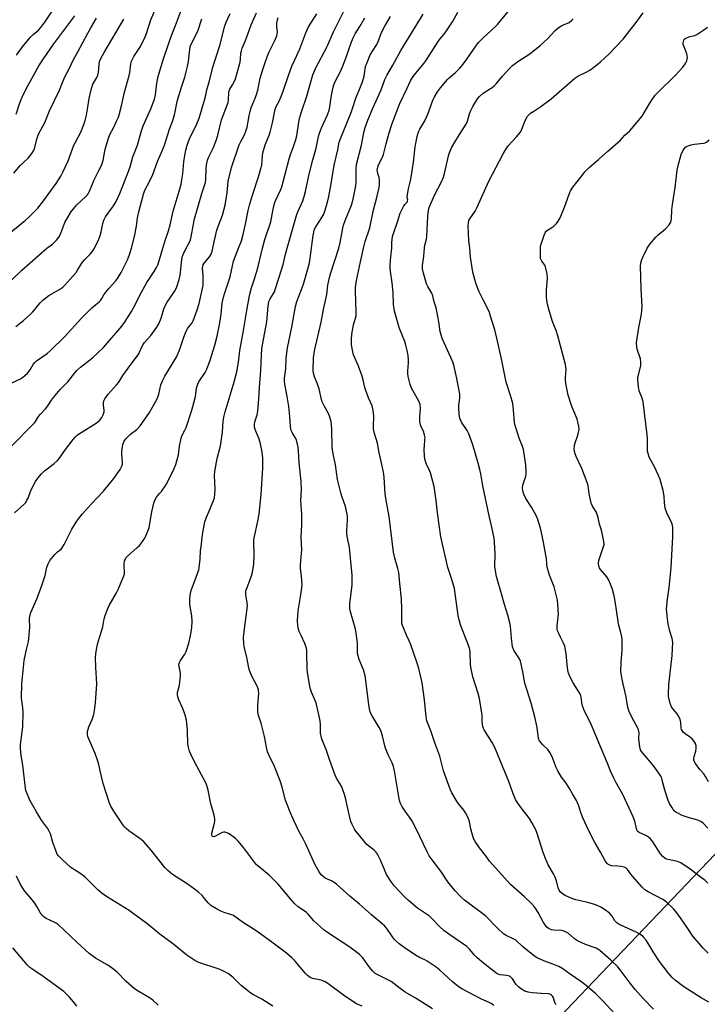
# Model space of a CAD drawing. Units: inches. Extents: x 1267770 to 1273771, y 593448 to 597449.
# Drawn here: x 1268399 to 1268715, y 596654 to 597105 of the extents above; entities that cross this region are included whole.
import ezdxf

# ---------------------------------------------------------------- set-up
doc = ezdxf.new("R2010")
doc.units = ezdxf.units.IN
doc.header["$MEASUREMENT"] = 0
doc.layers.add('NTRL-Farm Land', color=3, linetype='Continuous')
doc.layers.add('Undefined', color=1, linetype='Continuous')

msp = doc.modelspace()

# ---------------------------------------------------------------- linework, layer by layer
at = {"layer": 'NTRL-Farm Land'}
msp.add_lwpolyline([(1268583.38, 596353.53), (1268509.93, 596445.25), (1268532.25, 596518.86), (1268623.91, 596623.74), (1268773.26, 596780.22), (1268927.31, 596987.09), (1269011.74, 597098.21), (1269033.87, 597168.58), (1269028.98, 597249.05), (1268990.63, 597381.81), (1268996.46, 597448.84), (1270298.91, 597448.71)], dxfattribs=at)
at = {"layer": 'Undefined'}
for points, elevation in [([(1268397.95, 597088.5), (1268400.74, 597092.27), (1268404.22, 597096.49), (1268405.67, 597097.96), (1268408.05, 597099.95), (1268409.11, 597101.13), (1268410.92, 597103.63), (1268416.88, 597112.49)], 638), ([(1268411.98, 597000), (1268414.48, 597001.86), (1268416.17, 597003.48), (1268417.14, 597004.57), (1268417.74, 597005.58), (1268418.34, 597006.94), (1268420.16, 597011.81), (1268422.9, 597016.49), (1268424.11, 597018.09), (1268425.6, 597019.85), (1268429.79, 597023.69), (1268430.4, 597024.33), (1268430.87, 597024.97), (1268431.5, 597026.18), (1268433.58, 597031.38), (1268435.8, 597035.59), (1268436.92, 597037.86), (1268437.67, 597040.19), (1268438.67, 597045.44), (1268440.09, 597050.42), (1268440.83, 597052.15), (1268442.47, 597055.21), (1268443.86, 597058.18), (1268444.69, 597060.09), (1268445.23, 597061.77), (1268446.16, 597065.19), (1268447.4, 597070.83), (1268449.69, 597079.11), (1268449.95, 597080.52), (1268450.44, 597084.44), (1268450.74, 597085.77), (1268451.09, 597086.55), (1268451.82, 597087.8), (1268454.85, 597092.39), (1268456.91, 597096.77), (1268457.51, 597098.41), (1268459.49, 597104.59), (1268462.23, 597110.7)], 646), ([(1268433.79, 597000), (1268435.7, 597004.21), (1268436.33, 597005.81), (1268436.76, 597007.53), (1268437.5, 597011.4), (1268438.04, 597012.9), (1268438.82, 597014.33), (1268442.5, 597019.42), (1268443.65, 597021.44), (1268445.34, 597025.09), (1268449.48, 597035.55), (1268450.07, 597037.36), (1268451.3, 597041.9), (1268453.39, 597047.19), (1268455.12, 597053.29), (1268456.02, 597056.04), (1268459.53, 597063.93), (1268461.27, 597068.22), (1268461.75, 597070.25), (1268462.3, 597075.55), (1268462.92, 597078.64), (1268465.1, 597085.9), (1268468.1, 597094.85), (1268469.03, 597097.42), (1268470.94, 597102.03), (1268473.66, 597109.35)], 648), ([(1268465.1, 597000), (1268466.02, 597003.12), (1268467.64, 597008), (1268468.36, 597010.76), (1268469.74, 597016.95), (1268472.54, 597026.09), (1268473.39, 597029.39), (1268473.81, 597031.33), (1268474.24, 597034.14), (1268474.7, 597039.51), (1268474.97, 597041.57), (1268475.62, 597044.86), (1268476.23, 597047.15), (1268477.21, 597050.06), (1268480.67, 597057.02), (1268481.7, 597059.64), (1268484.19, 597067.84), (1268484.77, 597070.16), (1268485.27, 597072.64), (1268486.43, 597076.7), (1268488.04, 597082.89), (1268491.18, 597092.84), (1268493.45, 597101.85), (1268494.03, 597103.52), (1268495.92, 597107.59)], 652), ([(1268475.75, 597000), (1268477.19, 597002.54), (1268477.69, 597003.86), (1268478.02, 597005.26), (1268479.05, 597011.08), (1268479.64, 597013.55), (1268482.95, 597025.07), (1268484.66, 597030.19), (1268484.82, 597031.41), (1268484.99, 597036.63), (1268485.26, 597038.98), (1268485.54, 597040.37), (1268486.04, 597041.64), (1268488.09, 597045.82), (1268489.57, 597049.34), (1268490.3, 597051.77), (1268491.94, 597058.79), (1268494.74, 597065.94), (1268494.95, 597066.76), (1268495.12, 597067.93), (1268495.3, 597071.31), (1268495.42, 597072.09), (1268495.78, 597072.92), (1268497.04, 597074.87), (1268497.75, 597076.18), (1268498.29, 597077.55), (1268499.19, 597080.35), (1268500.52, 597085.31), (1268500.72, 597086.65), (1268500.87, 597089.29), (1268501.08, 597090.36), (1268501.45, 597091.66), (1268502.87, 597095.19), (1268505.54, 597102.29), (1268507.97, 597107.77)], 654), ([(1268499.69, 597000), (1268501.04, 597003.43), (1268501.7, 597005.63), (1268502.95, 597010.96), (1268504.15, 597017.33), (1268504.76, 597019.8), (1268506.09, 597024.27), (1268508.88, 597032.64), (1268510.02, 597036.49), (1268510.36, 597038.13), (1268510.66, 597042.29), (1268510.89, 597043.73), (1268512, 597047.36), (1268513.79, 597051.74), (1268514.25, 597053.14), (1268515.32, 597057.46), (1268516.17, 597062.26), (1268516.5, 597063.64), (1268517.03, 597064.86), (1268518.27, 597067.13), (1268519.28, 597069.51), (1268520.43, 597072.45), (1268522.86, 597079.6), (1268524.24, 597083.35), (1268525.5, 597086.3), (1268527.82, 597091.32), (1268530.58, 597098.71), (1268531.83, 597101.41), (1268535.62, 597107.35)], 658), ([(1268510.77, 597000), (1268511.78, 597004.07), (1268514.53, 597012.06), (1268515.43, 597017.2), (1268516.07, 597020.07), (1268516.57, 597021.39), (1268519.01, 597026.57), (1268519.66, 597028.18), (1268521.19, 597033.95), (1268522.88, 597041.02), (1268523.53, 597042.97), (1268524.98, 597046.65), (1268526.04, 597049.87), (1268526.41, 597051.53), (1268527.33, 597057.73), (1268527.67, 597059.39), (1268528.7, 597062.95), (1268531.03, 597069.61), (1268533.17, 597077.34), (1268533.83, 597079.48), (1268535.06, 597082.31), (1268540.29, 597092.41), (1268543.22, 597099.16), (1268548.69, 597110.19)], 660), ([(1268545.68, 597000), (1268546.38, 597002.69), (1268547.55, 597009.25), (1268547.89, 597010.64), (1268548.63, 597012.77), (1268551.49, 597019.7), (1268552.33, 597022.46), (1268553.32, 597027.87), (1268553.61, 597029.87), (1268553.7, 597031.59), (1268553.66, 597036.27), (1268553.87, 597038.42), (1268556.02, 597047.24), (1268557.16, 597052.97), (1268557.84, 597055.25), (1268559.04, 597058.71), (1268561.22, 597064.21), (1268565.07, 597072.61), (1268566.8, 597077.37), (1268567.64, 597079.18), (1268570.4, 597083.86), (1268574.06, 597090.65), (1268579.03, 597098.45), (1268584.35, 597107.22)], 666), ([(1268557.03, 597000), (1268557.83, 597003.03), (1268559.85, 597009.34), (1268561.56, 597017.6), (1268563.03, 597022.66), (1268564.25, 597027.76), (1268564.36, 597029.2), (1268564.34, 597031.25), (1268564.17, 597032.37), (1268563.56, 597034.23), (1268563.36, 597035.11), (1268563.34, 597035.97), (1268563.52, 597037.12), (1268563.92, 597038.16), (1268565.56, 597041.45), (1268566.23, 597043.02), (1268567.36, 597047.82), (1268568.7, 597052.85), (1268569.95, 597056.68), (1268572.02, 597062.09), (1268573.71, 597066.26), (1268576.81, 597072.99), (1268578.6, 597076.67), (1268579.79, 597078.64), (1268580.94, 597080.26), (1268584.7, 597084.67), (1268585.65, 597085.91), (1268591.59, 597095.11), (1268594.38, 597098.72), (1268596.94, 597102.38), (1268597.72, 597103.65), (1268600.18, 597108.09)], 668), ([(1268569.94, 597000), (1268569.99, 597002.7), (1268570.36, 597005.34), (1268570.79, 597006.73), (1268572.82, 597012.52), (1268573.88, 597016.03), (1268574.41, 597017.36), (1268575.36, 597019.16), (1268576.01, 597020.08), (1268577.03, 597021.1), (1268577.25, 597021.54), (1268577.28, 597022.13), (1268577.08, 597023.24), (1268577.2, 597024.66), (1268577.7, 597027.28), (1268578.46, 597030.28), (1268578.73, 597031.71), (1268579.95, 597039.48), (1268580.62, 597046.47), (1268581.4, 597050.44), (1268581.86, 597052.4), (1268582.3, 597053.59), (1268582.76, 597054.55), (1268585.05, 597058.42), (1268585.84, 597059.98), (1268586.79, 597062.13), (1268587.97, 597065.72), (1268588.81, 597067.83), (1268589.46, 597069.11), (1268590.94, 597071.58), (1268592.32, 597073.45), (1268595.45, 597077.27), (1268596.28, 597078.07), (1268599.24, 597080.57), (1268601.1, 597082.42), (1268602.28, 597083.72), (1268604.43, 597086.6), (1268608.51, 597092.6), (1268609.75, 597094.19), (1268611.97, 597096.54), (1268615.45, 597099.71), (1268618.34, 597102.57), (1268623.32, 597108.39)], 670), ([(1268605.66, 597000), (1268605.32, 597003.57), (1268605.04, 597010.29), (1268605.08, 597011.73), (1268605.35, 597012.67), (1268605.76, 597013.4), (1268608.14, 597016.99), (1268609.14, 597018.76), (1268614.42, 597030.67), (1268621.08, 597043.31), (1268622.39, 597045.48), (1268623.36, 597046.85), (1268627.12, 597051), (1268628.9, 597053.21), (1268629.57, 597054.49), (1268631.32, 597058.86), (1268632.22, 597060.52), (1268632.73, 597061.14), (1268633.6, 597061.86), (1268635.01, 597062.83), (1268638.27, 597064.86), (1268642.99, 597068.49), (1268653.81, 597077.95), (1268655.16, 597078.79), (1268659.28, 597080.81), (1268660.71, 597081.61), (1268662.37, 597082.83), (1268665.57, 597085.45), (1268669.43, 597088.98), (1268675.98, 597095.72), (1268679.06, 597099.75), (1268681.53, 597102.82), (1268685.16, 597107.83)], 674), ([(1268393, 597005.42), (1268402.12, 597012.9), (1268403.63, 597014.26), (1268405.95, 597016.52), (1268407.74, 597018.42), (1268410.41, 597021.72), (1268416.14, 597029.67), (1268418.31, 597032.99), (1268419.23, 597034.8), (1268421.69, 597040.1), (1268424.34, 597047.17), (1268425.06, 597048.67), (1268427.53, 597053.23), (1268428.93, 597056.62), (1268429.5, 597058.51), (1268430.11, 597061.01), (1268430.59, 597063.65), (1268431.28, 597068.56), (1268432.3, 597073.15), (1268433.06, 597075.09), (1268434.8, 597078.2), (1268435.3, 597079.27), (1268435.66, 597080.67), (1268435.86, 597084.19), (1268436.09, 597085.57), (1268436.64, 597086.89), (1268438.19, 597089.74), (1268447.15, 597104.88)], 644), ([(1268396.78, 597034.41), (1268399.75, 597037.85), (1268401.2, 597039.27), (1268403.57, 597041.37), (1268405.03, 597043.47), (1268405.76, 597044.7), (1268406.24, 597045.73), (1268407.5, 597050.43), (1268408.14, 597052.23), (1268411, 597057.6), (1268413.13, 597062.95), (1268417.71, 597072.4), (1268419.11, 597075.95), (1268420.35, 597078.77), (1268422.14, 597082.22), (1268423.99, 597086.09), (1268426.16, 597089.94), (1268430.67, 597098.5), (1268432.04, 597100.92), (1268434.73, 597105.47)], 642), ([(1268397.83, 597061.48), (1268399.55, 597066.56), (1268400.92, 597069.96), (1268403.32, 597074.75), (1268408.18, 597083.54), (1268410.63, 597087.28), (1268415.05, 597093.58), (1268424.69, 597106.4)], 640), ([(1268450.69, 597000), (1268452.08, 597005.45), (1268452.94, 597010.06), (1268453.51, 597013.9), (1268454.08, 597016.68), (1268456.14, 597024.79), (1268456.87, 597026.6), (1268458.82, 597030.27), (1268460.53, 597033.76), (1268462.6, 597039.67), (1268464.81, 597044.58), (1268465.89, 597047.27), (1268468.16, 597054.56), (1268469.62, 597058.58), (1268470.45, 597061.14), (1268470.77, 597062.42), (1268471.47, 597066.41), (1268471.81, 597067.84), (1268473.55, 597073.79), (1268475.13, 597078.43), (1268476.42, 597083.24), (1268476.88, 597085.54), (1268477.36, 597091), (1268477.66, 597092.49), (1268478.19, 597093.74), (1268481.05, 597099.49), (1268482.86, 597105.02)], 650), ([(1268488.05, 597000), (1268488.62, 597002.87), (1268489.87, 597008.22), (1268490.58, 597010.36), (1268492.39, 597015.21), (1268493.59, 597019.71), (1268494.52, 597025.44), (1268495.02, 597030.71), (1268496.47, 597037.03), (1268500.01, 597047.36), (1268500.61, 597048.61), (1268502.46, 597051.92), (1268503.29, 597054.04), (1268503.64, 597055.45), (1268504.58, 597060.63), (1268505.05, 597062.75), (1268505.73, 597064.84), (1268507.39, 597068.76), (1268508, 597070.41), (1268508.52, 597072.38), (1268509.67, 597077.84), (1268510.68, 597081.4), (1268512.19, 597086.08), (1268513.64, 597089.62), (1268516.4, 597095.19), (1268517.29, 597097.38), (1268517.48, 597098.21), (1268517.53, 597099), (1268517.25, 597101.63), (1268517.29, 597103.02), (1268517.53, 597104.66), (1268517.98, 597105.71)], 656), ([(1268522.07, 597000), (1268524.55, 597008.53), (1268526.36, 597015.07), (1268526.96, 597016.63), (1268529.18, 597021.76), (1268529.85, 597023.72), (1268530.43, 597026.01), (1268531.45, 597031.08), (1268531.98, 597033.32), (1268533.83, 597040.57), (1268535.31, 597045.8), (1268536.4, 597051.22), (1268536.8, 597052.78), (1268537.77, 597055.2), (1268540.49, 597061.13), (1268541.25, 597063.19), (1268541.6, 597064.77), (1268542.19, 597069.03), (1268542.63, 597071.58), (1268543.08, 597073.84), (1268543.38, 597074.88), (1268544.01, 597076.36), (1268546.45, 597081.04), (1268547.36, 597083.08), (1268548.96, 597087.05), (1268551.53, 597094.48), (1268552.42, 597096.67), (1268553.25, 597098.24), (1268555.29, 597101.61), (1268557.57, 597105.62)], 662), ([(1268533.18, 597000), (1268533.42, 597002.42), (1268533.9, 597005.77), (1268534.18, 597007.42), (1268534.47, 597008.49), (1268535.14, 597009.8), (1268537.9, 597014.08), (1268538.76, 597015.63), (1268539.47, 597017.48), (1268540.63, 597021.7), (1268541.1, 597023.7), (1268542.25, 597029.53), (1268543.53, 597038.01), (1268545.23, 597045.14), (1268545.93, 597048.62), (1268546.26, 597049.79), (1268551.38, 597062.25), (1268552.17, 597064.4), (1268553.57, 597068.79), (1268555.37, 597073.23), (1268556.48, 597076.29), (1268557.25, 597078.81), (1268557.95, 597083.22), (1268558.62, 597085.11), (1268560.12, 597088.56), (1268562.81, 597092.88), (1268563.58, 597094.27), (1268565.32, 597098.85), (1268566.74, 597101.8), (1268567.8, 597103.61), (1268569.41, 597106.11)], 664), ([(1268584.97, 597000), (1268585.16, 597001.43), (1268585.82, 597004.16), (1268586.03, 597005.35), (1268586.44, 597014.67), (1268586.8, 597017.31), (1268587.15, 597018.73), (1268589.5, 597024.34), (1268592.65, 597030.19), (1268593.72, 597032.6), (1268594.17, 597034.21), (1268595.92, 597042.31), (1268596.24, 597043.41), (1268596.87, 597044.97), (1268597.49, 597046.25), (1268598.4, 597047.8), (1268601.06, 597052.13), (1268604.12, 597056.86), (1268604.7, 597058.19), (1268605.63, 597061.63), (1268606.14, 597063.13), (1268607.09, 597064.94), (1268609.18, 597068.45), (1268610.13, 597069.55), (1268611.69, 597070.88), (1268612.83, 597071.69), (1268615.98, 597073.67), (1268617.04, 597074.51), (1268617.8, 597075.32), (1268620.7, 597078.9), (1268623.84, 597082.29), (1268625.36, 597083.68), (1268628.18, 597085.89), (1268633.17, 597089.06), (1268637.93, 597092.88), (1268641.26, 597095.9), (1268644.88, 597099.73), (1268646.66, 597101.21), (1268647.86, 597101.99), (1268651.18, 597103.45), (1268652.51, 597104.46), (1268653.11, 597105.04)], 672), ([(1268638.05, 597000), (1268638.14, 597000.92), (1268638.51, 597002.37), (1268639.78, 597006.02), (1268640.36, 597007.33), (1268640.69, 597007.78), (1268641.3, 597008.34), (1268643.29, 597009.45), (1268644.19, 597010.11), (1268645.39, 597011.31), (1268646.28, 597012.39), (1268647.06, 597013.95), (1268649.06, 597018.81), (1268651.19, 597024.83), (1268651.83, 597026.31), (1268652.92, 597027.97), (1268657.14, 597033.37), (1268658.46, 597034.93), (1268660.41, 597036.93), (1268664.75, 597040.58), (1268668.97, 597044.4), (1268673.59, 597048.41), (1268674.61, 597049.41), (1268676.69, 597051.78), (1268679.06, 597053.86), (1268679.89, 597054.69), (1268684.67, 597060.44), (1268688.74, 597067.27), (1268690.73, 597070.1), (1268692.1, 597071.55), (1268699.92, 597079.26), (1268703.36, 597083.01), (1268704.31, 597084.16), (1268704.74, 597084.87), (1268705.15, 597085.85), (1268705.36, 597086.62), (1268705.42, 597087.44), (1268705.33, 597088.22), (1268705.12, 597089.01), (1268703.88, 597092.29), (1268703.56, 597093.39), (1268703.5, 597093.95), (1268703.59, 597094.78), (1268703.75, 597095.3), (1268704, 597095.75), (1268704.64, 597096.25), (1268705.43, 597096.61), (1268706.55, 597096.98), (1268708.77, 597097.52), (1268709.82, 597097.96), (1268713, 597100), (1268714.65, 597101.2)], 676), ([(1268687.05, 597000), (1268688.44, 597001.99), (1268690.89, 597005.06), (1268691.97, 597006.08), (1268694.55, 597008.08), (1268695.44, 597008.86), (1268697.13, 597010.8), (1268697.58, 597011.51), (1268697.78, 597011.97), (1268697.97, 597012.68), (1268698.09, 597013.53), (1268698.34, 597017.55), (1268698.61, 597020.05), (1268699.76, 597027.87), (1268700.81, 597035.72), (1268701.36, 597038.47), (1268702.09, 597041.25), (1268702.62, 597042.93), (1268703.31, 597044.57), (1268703.89, 597045.48), (1268704.57, 597046.26), (1268704.97, 597046.58), (1268705.74, 597046.95), (1268707.16, 597047.35), (1268708.62, 597047.66), (1268712.78, 597048.13), (1268713.62, 597048.36), (1268714.11, 597048.63), (1268715.47, 597049.7)], 678), ([(1268395.29, 596937.99), (1268399.85, 596940.12), (1268400.79, 596940.74), (1268401.83, 596941.64), (1268403.04, 596942.8), (1268403.81, 596943.68), (1268404.47, 596944.66), (1268405.67, 596946.71), (1268406.36, 596947.64), (1268407.2, 596948.36), (1268412.05, 596951.81), (1268413.6, 596953.13), (1268419.94, 596959.46), (1268427.74, 596967.98), (1268432.53, 596972.68), (1268435.87, 596975.49), (1268436.69, 596976.28), (1268437.17, 596976.94), (1268438.07, 596978.63), (1268438.93, 596979.85), (1268440.4, 596981.73), (1268443.5, 596985.09), (1268444.53, 596986.55), (1268445.97, 596988.82), (1268446.91, 596990.65), (1268448.95, 596994.97), (1268449.97, 596997.61), (1268450.69, 597000)], 650), ([(1268395.43, 596909.01), (1268406.25, 596920.02), (1268406.78, 596920.71), (1268408.11, 596922.85), (1268408.98, 596924.06), (1268411.25, 596926.4), (1268411.99, 596927.28), (1268412.96, 596928.69), (1268414.03, 596930.44), (1268414.9, 596931.59), (1268418.09, 596935.36), (1268421.46, 596938.88), (1268424.68, 596942.93), (1268425.64, 596943.93), (1268427.36, 596945.46), (1268432.83, 596949.78), (1268437.86, 596954.48), (1268446.29, 596964.28), (1268447.53, 596966.05), (1268450.63, 596971), (1268452.73, 596974.74), (1268454.57, 596978.44), (1268457.76, 596984.29), (1268461.16, 596989.42), (1268462.15, 596991.15), (1268462.76, 596992.44), (1268463.28, 596993.77), (1268465.1, 597000)], 652), ([(1268395.89, 596985.49), (1268400.45, 596989.96), (1268411.98, 597000)], 646), ([(1268397.06, 596878.77), (1268401.52, 596882.8), (1268402.24, 596883.59), (1268402.82, 596884.55), (1268403.32, 596885.57), (1268404.65, 596889.06), (1268406.78, 596893.22), (1268407.74, 596894.7), (1268409.42, 596896.66), (1268410.86, 596898.08), (1268415.28, 596901.44), (1268416.86, 596902.81), (1268417.6, 596903.72), (1268420.53, 596907.78), (1268424.01, 596912.37), (1268424.93, 596913.48), (1268425.75, 596914.3), (1268426.42, 596914.85), (1268427.64, 596915.66), (1268434.5, 596919.82), (1268436.04, 596921.13), (1268437.16, 596922.41), (1268437.78, 596923.68), (1268438.16, 596925.03), (1268438.19, 596925.87), (1268437.87, 596928.17), (1268437.86, 596929.01), (1268438.03, 596930.09), (1268438.5, 596931.08), (1268440.05, 596933.14), (1268443.82, 596937.37), (1268444.88, 596938.69), (1268446.79, 596941.68), (1268449.12, 596945.09), (1268453.99, 596951.69), (1268454.42, 596952.45), (1268455.47, 596954.88), (1268456.03, 596955.89), (1268456.73, 596956.8), (1268459.58, 596960.1), (1268462.37, 596963.86), (1268463.29, 596965.33), (1268464.33, 596968), (1268465.59, 596972.23), (1268466.11, 596973.57), (1268467.07, 596975.27), (1268470.48, 596980.25), (1268471.05, 596981.33), (1268471.47, 596982.4), (1268472.53, 596985.66), (1268472.97, 596987.66), (1268473.36, 596990.25), (1268473.56, 596993.63), (1268473.98, 596995.86), (1268474.43, 596997.19), (1268475.75, 597000)], 654), ([(1268397.78, 596964.2), (1268401.23, 596966.92), (1268404.26, 596969.62), (1268405.44, 596970.92), (1268408.83, 596974.95), (1268410.05, 596976.17), (1268412.9, 596978.31), (1268417.44, 596980.88), (1268419.23, 596982.21), (1268420.21, 596983.1), (1268425.28, 596988.96), (1268425.94, 596989.95), (1268427.6, 596992.78), (1268428.18, 596993.59), (1268429.34, 596994.86), (1268431.97, 596997.44), (1268433.05, 596998.8), (1268433.79, 597000)], 648), ([(1268515.53, 596652.8), (1268510.44, 596655.97), (1268506.63, 596658.06), (1268505.39, 596658.82), (1268500.96, 596662.33), (1268498.57, 596664.79), (1268497.28, 596665.95), (1268495.12, 596667.55), (1268492.81, 596668.9), (1268490.91, 596669.72), (1268481.56, 596672.85), (1268480.2, 596673.43), (1268479.21, 596674.02), (1268476.11, 596676.19), (1268470.12, 596681.07), (1268463.7, 596685.82), (1268457.71, 596690.61), (1268451.54, 596695.28), (1268449.64, 596696.58), (1268439.66, 596702.75), (1268437.33, 596704.38), (1268435.17, 596706.28), (1268429.27, 596712.08), (1268427.42, 596713.44), (1268422.9, 596716.35), (1268418.79, 596720.08), (1268417.35, 596721.54), (1268416.67, 596722.48), (1268415.97, 596724.11), (1268414.66, 596727.78), (1268413.56, 596731.71), (1268413.02, 596732.95), (1268412.21, 596734.35), (1268409.53, 596738), (1268407.11, 596741.84), (1268404.2, 596746.79), (1268403.02, 596749.7), (1268402.36, 596751.58), (1268402.09, 596752.7), (1268400.94, 596763.16), (1268400.11, 596767.64), (1268399.87, 596770.91), (1268399.84, 596772.69), (1268400.9, 596780.74), (1268401.08, 596787.54), (1268400.98, 596789.51), (1268400.33, 596793.97), (1268400.42, 596800.39), (1268401.54, 596811.22), (1268402.55, 596816.12), (1268403.44, 596819.78), (1268403.68, 596821.2), (1268404.12, 596826.38), (1268403.91, 596830.13), (1268404.08, 596831.56), (1268404.64, 596833.13), (1268407.48, 596839.74), (1268409.79, 596845.92), (1268411.1, 596850.1), (1268411.97, 596853.85), (1268412.59, 596855.45), (1268413.35, 596856.99), (1268414.02, 596857.92), (1268415.6, 596859.65), (1268416.85, 596860.88), (1268418.41, 596862.2), (1268419.13, 596863.03), (1268419.85, 596864.27), (1268423.36, 596871.3), (1268425.3, 596874.46), (1268426.45, 596876.11), (1268428.28, 596878.34), (1268432.39, 596882.99), (1268437.8, 596888.78), (1268440.47, 596891.87), (1268442.12, 596893.9), (1268445.54, 596898.59), (1268446.17, 596899.81), (1268446.52, 596901.06), (1268446.57, 596902.18), (1268446.31, 596905.53), (1268446.34, 596906.91), (1268446.81, 596910.1), (1268447.04, 596910.93), (1268447.36, 596911.65), (1268448.12, 596912.75), (1268449.26, 596913.94), (1268450.3, 596914.86), (1268453.15, 596916.99), (1268454.6, 596918.61), (1268458.59, 596924.34), (1268460.94, 596928.24), (1268462.39, 596931.01), (1268463, 596932.3), (1268463.29, 596933.11), (1268464.19, 596937.44), (1268464.99, 596939.52), (1268465.97, 596941.41), (1268470.57, 596948.92), (1268471.42, 596950.45), (1268472.88, 596953.84), (1268474.63, 596959.22), (1268475.78, 596962.08), (1268476.53, 596963.44), (1268478.48, 596965.83), (1268478.96, 596966.78), (1268479.6, 596968.42), (1268480.8, 596971.73), (1268481.73, 596974.66), (1268483.51, 596982.93), (1268483.61, 596984), (1268483.62, 596985.72), (1268483.57, 596987.44), (1268483.28, 596990.71), (1268483.4, 596991.86), (1268483.58, 596992.4), (1268484.01, 596993.14), (1268486.4, 596996.12), (1268487.17, 596997.27), (1268487.71, 596998.62), (1268488.05, 597000)], 656), ([(1268556.44, 596652.88), (1268553.81, 596653.88), (1268552.58, 596654.6), (1268547.84, 596657.85), (1268540.67, 596663.13), (1268539.47, 596663.93), (1268538.42, 596664.46), (1268537.6, 596664.75), (1268533.7, 596665.54), (1268532.91, 596665.86), (1268532.17, 596666.29), (1268531.24, 596666.96), (1268530.41, 596667.77), (1268525.63, 596673.41), (1268524.23, 596674.89), (1268521.66, 596677.11), (1268515.62, 596681.67), (1268508.27, 596686.95), (1268505.73, 596688.66), (1268502.07, 596690.97), (1268497.42, 596694.27), (1268496.11, 596694.86), (1268493.12, 596695.76), (1268491.6, 596696.33), (1268489.58, 596697.38), (1268487.1, 596698.9), (1268485.82, 596700.11), (1268484.17, 596702.17), (1268483.17, 596703.29), (1268481.23, 596705.14), (1268476.27, 596708.84), (1268469.55, 596713.17), (1268467.38, 596714.91), (1268466, 596716.4), (1268459.69, 596724.31), (1268456.39, 596728.02), (1268455.06, 596729.15), (1268449.55, 596733.06), (1268448.25, 596734.17), (1268447.46, 596734.97), (1268446.59, 596736.14), (1268442.59, 596742.15), (1268441.25, 596744.46), (1268440.61, 596745.79), (1268437.75, 596754.84), (1268436.43, 596759.97), (1268435.53, 596764.12), (1268435.12, 596765.5), (1268434.05, 596768.52), (1268430.98, 596775.56), (1268430.67, 596776.37), (1268430.47, 596777.2), (1268430.58, 596778.58), (1268431.12, 596780.8), (1268432.64, 596784.18), (1268433.38, 596786.45), (1268433.73, 596788.2), (1268434.22, 596791.74), (1268434.77, 596800.48), (1268434.31, 596808.13), (1268434.2, 596812.36), (1268434.32, 596814.15), (1268434.8, 596817.1), (1268435.45, 596819.65), (1268437.03, 596824.6), (1268437.5, 596826.59), (1268438.19, 596830.29), (1268438.83, 596832.23), (1268439.89, 596834.97), (1268440.49, 596836.3), (1268443.83, 596842.09), (1268444.66, 596843.67), (1268447.21, 596849.99), (1268447.43, 596850.83), (1268447.49, 596851.4), (1268447.38, 596854.58), (1268447.42, 596855.76), (1268447.53, 596856.63), (1268447.77, 596857.46), (1268448.18, 596858.16), (1268448.91, 596859), (1268453.31, 596862.84), (1268454.36, 596863.85), (1268455.75, 596865.61), (1268456.83, 596867.26), (1268458.25, 596870.44), (1268458.82, 596872.06), (1268460.07, 596879.27), (1268461, 596883.2), (1268461.49, 596884.87), (1268462.14, 596886.02), (1268463.72, 596887.74), (1268464.43, 596888.64), (1268466.68, 596891.99), (1268470.25, 596899.08), (1268471.08, 596900.96), (1268472.25, 596905.29), (1268472.75, 596909.41), (1268473.42, 596913.04), (1268473.84, 596914.11), (1268475.15, 596916.68), (1268475.7, 596917.94), (1268478.36, 596925.81), (1268479.3, 596929.16), (1268479.98, 596932.08), (1268480.19, 596933.25), (1268480.5, 596935.88), (1268480.72, 596936.94), (1268481.03, 596937.76), (1268481.56, 596938.8), (1268484.41, 596943.12), (1268485.22, 596944.68), (1268486.76, 596948.76), (1268488.84, 596955.66), (1268489.89, 596959.8), (1268491.13, 596965.81), (1268491.79, 596969.78), (1268492.27, 596974.8), (1268492.84, 596977.55), (1268493.29, 596979.19), (1268495.06, 596984.15), (1268495.91, 596986.94), (1268497.46, 596994.06), (1268499.69, 597000)], 658), ([(1268588.56, 596651.59), (1268581.16, 596656.3), (1268576.16, 596659.28), (1268573.81, 596660.94), (1268569.69, 596664.04), (1268563.85, 596666.93), (1268562.33, 596667.8), (1268561.27, 596668.79), (1268559.58, 596670.86), (1268556.74, 596674.87), (1268555.15, 596676.45), (1268551.4, 596679.33), (1268548.9, 596681.13), (1268543.29, 596684.66), (1268539.06, 596687.56), (1268534.28, 596691.84), (1268531.62, 596694.95), (1268530.84, 596695.74), (1268527.08, 596698.38), (1268525.35, 596699.79), (1268524.26, 596700.99), (1268517.88, 596708.67), (1268515.69, 596711.02), (1268513.82, 596712.84), (1268509.29, 596716.43), (1268507.99, 596717.62), (1268507.07, 596718.75), (1268502, 596725.54), (1268499.62, 596728.45), (1268498.4, 596729.67), (1268495.53, 596731.8), (1268494.54, 596732.26), (1268493.51, 596732.54), (1268493.01, 596732.56), (1268492.23, 596732.33), (1268488.95, 596730.55), (1268488.28, 596730.43), (1268487.93, 596730.53), (1268487.71, 596730.72), (1268487.52, 596731.26), (1268487.58, 596732.05), (1268488.78, 596736.67), (1268488.94, 596737.53), (1268488.95, 596738.38), (1268488.79, 596739.52), (1268488.48, 596740.93), (1268487, 596745.45), (1268485.86, 596751.75), (1268485.23, 596753.87), (1268484.56, 596755.44), (1268482.99, 596758.54), (1268479.39, 596765.1), (1268477.82, 596768.24), (1268477.27, 596769.57), (1268476.79, 596771.44), (1268476.56, 596772.8), (1268476.34, 596779.15), (1268476.1, 596782.42), (1268475.88, 596783.87), (1268475.3, 596786.1), (1268474.86, 596787.49), (1268474.06, 596789.42), (1268472.35, 596793.13), (1268471.87, 596794.49), (1268471.76, 596795.35), (1268471.82, 596796.52), (1268472.64, 596799.79), (1268473.22, 596804.2), (1268473.14, 596805.34), (1268472.5, 596808.41), (1268472.44, 596809.5), (1268472.63, 596810.23), (1268472.98, 596810.91), (1268475.12, 596814.04), (1268475.79, 596815.32), (1268476.96, 596819.11), (1268477.75, 596822.47), (1268478.3, 596826.3), (1268478.55, 596828.98), (1268478.34, 596831.61), (1268477.43, 596836.87), (1268477.47, 596839.48), (1268477.69, 596841.78), (1268478.11, 596843.21), (1268481, 596851.03), (1268481.51, 596852.73), (1268482.14, 596857.36), (1268482.36, 596861.53), (1268482.56, 596863.28), (1268483.31, 596868.83), (1268484.32, 596874.71), (1268485, 596876.82), (1268486.15, 596879.29), (1268488.02, 596883.71), (1268488.72, 596885.67), (1268488.95, 596887.42), (1268489.05, 596889.49), (1268488.76, 596895.96), (1268488.82, 596897.71), (1268489.9, 596903.7), (1268491.27, 596908.91), (1268491.58, 596910.35), (1268492.34, 596915.84), (1268492.68, 596920.59), (1268493, 596922.59), (1268493.61, 596925.13), (1268497.69, 596938.83), (1268498.95, 596943.4), (1268499.8, 596947.78), (1268500.33, 596953.2), (1268501.91, 596961.36), (1268503.52, 596971.44), (1268504.84, 596978.4), (1268505.73, 596981.87), (1268507.23, 596986.39), (1268508.63, 596991.03), (1268510.77, 597000)], 660), ([(1268616.7, 596653.08), (1268615.55, 596653.96), (1268614.29, 596654.65), (1268611.14, 596656.03), (1268602.08, 596660.79), (1268600.81, 596661.53), (1268597.98, 596663.85), (1268591.87, 596669.43), (1268590.28, 596670.71), (1268586.22, 596673.46), (1268585.11, 596674.03), (1268582.62, 596675.11), (1268580.88, 596676.14), (1268575.64, 596679.67), (1268573.35, 596681.4), (1268571.82, 596682.71), (1268571.03, 596683.57), (1268569.96, 596684.97), (1268567.69, 596688.38), (1268566.63, 596689.62), (1268565.63, 596690.56), (1268560.61, 596694.62), (1268555.15, 596699.52), (1268550.77, 596703.16), (1268544.65, 596708.72), (1268543.54, 596709.52), (1268542.6, 596710.08), (1268539.44, 596711.5), (1268538.51, 596712.16), (1268537.69, 596712.94), (1268536.68, 596714.4), (1268534.89, 596717.5), (1268530.49, 596727.38), (1268529.42, 596729.44), (1268527.49, 596732.72), (1268525.14, 596737.85), (1268523.17, 596742.5), (1268521.33, 596747.14), (1268519.79, 596753.11), (1268518.83, 596756.06), (1268516.25, 596762.62), (1268513.64, 596768), (1268513.08, 596769.34), (1268512.74, 596770.69), (1268511.72, 596776.34), (1268510.11, 596782.37), (1268508.95, 596785.98), (1268508.6, 596787.42), (1268508.52, 596788.54), (1268508.54, 596790.51), (1268508.99, 596796.22), (1268508.96, 596797.05), (1268508.83, 596797.85), (1268508.59, 596798.63), (1268508.23, 596799.4), (1268505.81, 596803.95), (1268504.76, 596806.52), (1268504.27, 596808.5), (1268503.59, 596812.72), (1268502.33, 596817.48), (1268502.14, 596818.92), (1268502.09, 596821.6), (1268502.17, 596823.29), (1268503.81, 596836.2), (1268503.75, 596837.62), (1268503.15, 596841.32), (1268503.12, 596842.77), (1268503.29, 596843.57), (1268503.65, 596844.62), (1268505.14, 596848.23), (1268505.75, 596849.91), (1268506.19, 596851.61), (1268506.51, 596853.32), (1268506.7, 596855.31), (1268506.87, 596859.77), (1268506.73, 596865), (1268506.8, 596866.62), (1268507, 596867.94), (1268507.87, 596871.49), (1268508.6, 596874.96), (1268509.18, 596878.17), (1268510.06, 596887.12), (1268510.91, 596899.29), (1268510.91, 596903.67), (1268510.75, 596905.35), (1268510.43, 596907.57), (1268509.62, 596911.01), (1268509.07, 596913), (1268507.61, 596916.21), (1268507.33, 596916.98), (1268507.11, 596918.06), (1268507.05, 596919.19), (1268507.2, 596920.52), (1268508.27, 596923.62), (1268508.62, 596925.54), (1268509.03, 596930.89), (1268509.31, 596936.14), (1268509.97, 596944.06), (1268510.21, 596951.22), (1268510.4, 596953.78), (1268510.71, 596955.79), (1268512.7, 596966.3), (1268513.36, 596973.41), (1268513.7, 596975.55), (1268514.19, 596976.85), (1268515.8, 596979.22), (1268516.18, 596979.98), (1268516.6, 596981.1), (1268518.42, 596986.79), (1268520.15, 596992.61), (1268520.67, 596994.55), (1268521.28, 596997.24), (1268522.07, 597000)], 662), ([(1268645.22, 596653.58), (1268644.91, 596653.98), (1268644.68, 596654.44), (1268644.01, 596656.66), (1268643.63, 596657.33), (1268643.13, 596657.88), (1268642.7, 596658.16), (1268641.89, 596658.39), (1268638.37, 596658.54), (1268634.51, 596658.92), (1268632.52, 596659.24), (1268630.9, 596659.69), (1268630.1, 596660.07), (1268629.35, 596660.53), (1268628, 596661.7), (1268627.03, 596662.79), (1268625.35, 596665.25), (1268624.83, 596665.85), (1268624.23, 596666.34), (1268623.52, 596666.65), (1268622.74, 596666.83), (1268619.59, 596667.19), (1268618.6, 596667.53), (1268617.65, 596668.06), (1268611.98, 596672.46), (1268609.13, 596674.95), (1268607.88, 596676.16), (1268605.73, 596678.75), (1268604.31, 596680.17), (1268596.53, 596685.53), (1268593.77, 596687.51), (1268592.05, 596689.1), (1268588.22, 596693.05), (1268587.18, 596694.02), (1268585.43, 596695.32), (1268581.79, 596697.74), (1268577.64, 596701.18), (1268576.12, 596702.61), (1268571.18, 596707.84), (1268569.81, 596709.64), (1268567.58, 596713.06), (1268564.88, 596719.37), (1268563.75, 596721.81), (1268563.16, 596722.83), (1268562.64, 596723.48), (1268561.85, 596724.26), (1268559.43, 596726.14), (1268558.59, 596726.88), (1268554.42, 596731.83), (1268553.5, 596732.98), (1268552.86, 596733.96), (1268551.8, 596736.02), (1268551.23, 596737.34), (1268550.24, 596741.29), (1268548.8, 596748.23), (1268548.2, 596750.21), (1268546.91, 596753.52), (1268544.69, 596757.31), (1268544.06, 596758.62), (1268541.66, 596765.36), (1268539.97, 596770.43), (1268538.2, 596774.37), (1268537.72, 596775.7), (1268537.38, 596777.86), (1268537.33, 596782.21), (1268537, 596784.25), (1268535.26, 596791.75), (1268534.74, 596793.14), (1268533.19, 596796.66), (1268532.72, 596797.97), (1268532.4, 596799.44), (1268531.46, 596804.75), (1268531.19, 596807.1), (1268531.06, 596814.89), (1268531.01, 596815.74), (1268530.82, 596816.83), (1268530.19, 596818.96), (1268528.39, 596822.59), (1268527.56, 596824.45), (1268527.22, 596825.54), (1268526.92, 596827.25), (1268526.84, 596829.25), (1268527.12, 596833.84), (1268528.22, 596840.38), (1268528.74, 596844.41), (1268528.89, 596846.14), (1268528.67, 596849.69), (1268528.2, 596853.52), (1268528.11, 596854.99), (1268528.52, 596858.65), (1268528.68, 596861.77), (1268528.43, 596867.42), (1268528.74, 596873.25), (1268528.81, 596878.01), (1268528.33, 596884.51), (1268528.6, 596889.14), (1268528.49, 596893.14), (1268527.58, 596901.63), (1268527.21, 596907.18), (1268527.02, 596908.91), (1268526.66, 596910.85), (1268526.28, 596912.19), (1268525.76, 596913.24), (1268524.27, 596915.65), (1268523.94, 596916.44), (1268523.71, 596917.27), (1268523.57, 596918.39), (1268523.29, 596922.97), (1268522.85, 596927.56), (1268522.09, 596932.06), (1268520.98, 596937.8), (1268520.85, 596939.25), (1268520.85, 596940.41), (1268521.38, 596944.83), (1268521.59, 596949.71), (1268522.17, 596954.34), (1268524.16, 596963.8), (1268525.88, 596973.31), (1268526.54, 596975.54), (1268528.64, 596981.09), (1268529.46, 596983.51), (1268531.8, 596991.68), (1268532.23, 596993.39), (1268532.58, 596995.36), (1268532.95, 596997.72), (1268533.18, 597000)], 664), ([(1268672.22, 596649.34), (1268666.56, 596655.45), (1268663.25, 596658.67), (1268658.44, 596662.79), (1268656.59, 596664.16), (1268651.76, 596667.39), (1268648.29, 596669.87), (1268646.58, 596670.92), (1268645.03, 596671.64), (1268639.6, 596673.61), (1268636.6, 596674.95), (1268635.33, 596675.7), (1268629.83, 596680.17), (1268626.77, 596682.97), (1268625.59, 596683.68), (1268622.39, 596685.17), (1268621.21, 596686.01), (1268618.62, 596688.37), (1268612.91, 596694.18), (1268603.35, 596701.36), (1268601.62, 596702.96), (1268598.98, 596705.7), (1268595.69, 596709.78), (1268592.38, 596714.62), (1268588.41, 596719.85), (1268587.17, 596721.64), (1268586.34, 596723.14), (1268582.79, 596730.58), (1268579.39, 596737.41), (1268578.78, 596738.39), (1268576.06, 596742.11), (1268574.63, 596744.39), (1268573.95, 596745.69), (1268573.5, 596747.06), (1268573.13, 596748.71), (1268571.26, 596760.57), (1268570.77, 596762.56), (1268570.12, 596764.22), (1268568.31, 596767.91), (1268567.07, 596770.96), (1268566.74, 596772.06), (1268565.65, 596776.7), (1268564.89, 596779.15), (1268564.19, 596780.45), (1268560.95, 596785.78), (1268560.26, 596787.24), (1268559.9, 596788.26), (1268559.39, 596790.77), (1268558.1, 596801.92), (1268557.72, 596804.17), (1268557.01, 596806.95), (1268555, 596811.57), (1268554.31, 596814.34), (1268554.2, 596815.47), (1268554.24, 596819.23), (1268553.56, 596824.78), (1268553.21, 596826.19), (1268551.01, 596833.43), (1268550.72, 596834.78), (1268550.7, 596835.66), (1268550.81, 596837.14), (1268551.76, 596845.86), (1268551.8, 596850.34), (1268551.56, 596853.3), (1268550.55, 596862.94), (1268550.31, 596864.38), (1268549.49, 596868.01), (1268549.3, 596869.31), (1268549.31, 596870.7), (1268549.68, 596875.61), (1268549.7, 596877), (1268549.59, 596878.12), (1268548.78, 596881.72), (1268547.2, 596886.04), (1268546.56, 596888.02), (1268545.09, 596894.14), (1268544.23, 596900.81), (1268543.09, 596905.84), (1268542.6, 596908.68), (1268542.52, 596916.91), (1268542.41, 596919.28), (1268542.22, 596920.44), (1268541.59, 596922.68), (1268541, 596924.31), (1268538.96, 596927.83), (1268538.08, 596929.65), (1268537.75, 596930.76), (1268536.65, 596935.58), (1268535.78, 596938.26), (1268534.52, 596941.15), (1268534.11, 596942.75), (1268533.98, 596943.88), (1268534.12, 596949.86), (1268534.5, 596953.06), (1268537.65, 596966.13), (1268538.71, 596971.89), (1268540.14, 596978.81), (1268540.74, 596983.03), (1268541.36, 596986.53), (1268541.82, 596988.25), (1268545.68, 597000)], 666), ([(1268689.96, 596651.36), (1268685.19, 596656.28), (1268681.54, 596660.42), (1268679.17, 596663.38), (1268674.56, 596669.48), (1268673.51, 596670.76), (1268670.27, 596673.88), (1268665.28, 596678.36), (1268664.35, 596678.95), (1268663.57, 596679.32), (1268658.81, 596681.08), (1268655.05, 596682.76), (1268653.73, 596683.63), (1268650.72, 596686.22), (1268649.54, 596686.92), (1268648.52, 596687.26), (1268647.71, 596687.42), (1268644.25, 596687.65), (1268643.12, 596687.84), (1268641.79, 596688.44), (1268640.89, 596689.14), (1268640.2, 596690.02), (1268639.42, 596691.2), (1268637.07, 596695.67), (1268635.99, 596697.35), (1268635.14, 596698.49), (1268633.95, 596699.77), (1268630.83, 596702.86), (1268624.39, 596708.59), (1268616.22, 596717.48), (1268614.7, 596719.25), (1268613.04, 596721.68), (1268610.09, 596725.41), (1268608.23, 596728.19), (1268607.63, 596729.34), (1268607.16, 596730.63), (1268606.27, 596733.99), (1268605.64, 596737.27), (1268605.06, 596738.84), (1268603.75, 596741.37), (1268603.03, 596742.59), (1268600.28, 596746.01), (1268599.46, 596747.22), (1268597.53, 596750.47), (1268596.68, 596752.28), (1268593.71, 596760.57), (1268593.01, 596763.09), (1268592.32, 596766.18), (1268592, 596767.29), (1268589.65, 596773.38), (1268587.81, 596778.86), (1268586.08, 596783.58), (1268585.8, 596785.33), (1268585.02, 596793.08), (1268583.85, 596800.94), (1268583.48, 596802.95), (1268582.39, 596807.43), (1268581.62, 596809.98), (1268578.49, 596818.81), (1268577.95, 596820.19), (1268576.71, 596822.82), (1268575.31, 596826.1), (1268574.88, 596827.2), (1268574.62, 596828.23), (1268574.52, 596829.59), (1268574.57, 596834.68), (1268574.38, 596839.41), (1268573.73, 596846.47), (1268573.13, 596851.46), (1268572.81, 596853.29), (1268571.38, 596857.98), (1268570.8, 596860.82), (1268568.77, 596877.12), (1268567.68, 596882.88), (1268567, 596887.28), (1268566.46, 596895.19), (1268566.19, 596897.47), (1268565.15, 596902.37), (1268564.21, 596906.32), (1268563.41, 596910.68), (1268562.09, 596915.09), (1268561.65, 596917.08), (1268561.58, 596918.51), (1268561.72, 596922.82), (1268561.57, 596924.79), (1268561.35, 596926.47), (1268560.95, 596927.82), (1268559.31, 596931.47), (1268558.05, 596934.79), (1268557.66, 596936.22), (1268556.92, 596939.69), (1268556.41, 596941.37), (1268554.65, 596946.01), (1268552.5, 596951.14), (1268552.14, 596952.57), (1268551.57, 596955.8), (1268551.45, 596958.39), (1268551.6, 596960.67), (1268552.49, 596964.91), (1268553.4, 596967.94), (1268553.58, 596968.99), (1268553.61, 596970.72), (1268553.38, 596980.32), (1268553.42, 596981.7), (1268553.57, 596983.17), (1268553.88, 596985.21), (1268555.58, 596993.82), (1268557.03, 597000)], 668), ([(1268715.25, 596654.65), (1268711.67, 596656.68), (1268703.73, 596661.69), (1268699.93, 596664.59), (1268698.47, 596665.94), (1268696.65, 596668.03), (1268692.71, 596673.2), (1268690.08, 596677.19), (1268687.33, 596681.81), (1268686.52, 596683.05), (1268685.21, 596684.53), (1268683.97, 596685.66), (1268681.99, 596686.74), (1268674.92, 596689.93), (1268673.65, 596690.59), (1268672.98, 596691.12), (1268672.22, 596691.96), (1268670.88, 596694.06), (1268669.96, 596695.2), (1268668.32, 596696.48), (1268665.82, 596698.1), (1268663.77, 596699.07), (1268662.45, 596699.56), (1268659.74, 596700.26), (1268654.34, 596701.49), (1268652.94, 596701.91), (1268651.06, 596702.72), (1268649.48, 596703.51), (1268648.22, 596704.33), (1268647.32, 596705.08), (1268646.67, 596705.99), (1268646.21, 596707.02), (1268645.51, 596710.15), (1268644.71, 596712.19), (1268644.05, 596713.46), (1268641.69, 596717.57), (1268640.74, 596719.71), (1268639.39, 596723.27), (1268636.65, 596731.86), (1268635.99, 596733.6), (1268634.19, 596736.97), (1268633.15, 596738.75), (1268628.96, 596744.16), (1268627.46, 596746.32), (1268626.7, 596747.55), (1268625.44, 596750.51), (1268623.55, 596755.66), (1268619.66, 596765.28), (1268617.14, 596771.26), (1268615.94, 596773.53), (1268612.32, 596779.32), (1268611.93, 596780.07), (1268611.66, 596780.89), (1268611.33, 596783.23), (1268611.35, 596786.11), (1268611.29, 596786.99), (1268610.16, 596793.76), (1268609.57, 596795.99), (1268607.14, 596803.64), (1268606.18, 596808.09), (1268606.01, 596809.52), (1268605.87, 596814.75), (1268605.71, 596816.22), (1268605.12, 596818.05), (1268601.52, 596827.42), (1268600.79, 596829.74), (1268600.43, 596831.79), (1268598.71, 596844.06), (1268597.46, 596848.33), (1268595.63, 596853.79), (1268592.49, 596867.74), (1268590.93, 596878.86), (1268590.37, 596884.52), (1268589.42, 596890.88), (1268587.76, 596897.09), (1268587.3, 596898.17), (1268585.7, 596901.37), (1268585.2, 596902.99), (1268585.02, 596904.64), (1268584.85, 596908.04), (1268584.91, 596909.43), (1268585.19, 596912.3), (1268585.2, 596913.17), (1268585.01, 596914.33), (1268584.61, 596915.75), (1268583.29, 596918.64), (1268582.98, 596919.77), (1268582.88, 596920.87), (1268582.86, 596922.84), (1268583.16, 596926.62), (1268582.93, 596928.38), (1268582.69, 596929.23), (1268582.23, 596930.22), (1268579.02, 596935.87), (1268578.43, 596937.53), (1268577.55, 596941.27), (1268577.32, 596942.71), (1268577.31, 596943.85), (1268577.57, 596947.58), (1268577.6, 596948.93), (1268577.41, 596950.91), (1268577.06, 596953.15), (1268576.45, 596955.65), (1268575.96, 596957.28), (1268573.56, 596963.21), (1268572.99, 596964.84), (1268571.79, 596968.97), (1268571.27, 596971.19), (1268570.8, 596974.28), (1268570.55, 596979.71), (1268570.17, 596984.16), (1268569.36, 596989.32), (1268569.16, 596991.09), (1268569.2, 596992.6), (1268569.59, 596996.05), (1268569.94, 597000)], 670), ([(1268714.99, 596677.16), (1268712.73, 596679.32), (1268710.97, 596681.3), (1268708.85, 596683.76), (1268707.98, 596684.9), (1268705.87, 596687.9), (1268702.6, 596692.87), (1268700.17, 596696.15), (1268699.01, 596697.45), (1268695.82, 596700.43), (1268694.93, 596701.16), (1268694.19, 596701.63), (1268687.44, 596705.22), (1268685.97, 596706.17), (1268684.76, 596707.36), (1268680.25, 596712.4), (1268679.52, 596713.3), (1268678.05, 596715.41), (1268677.37, 596716.04), (1268676.43, 596716.43), (1268675.02, 596716.72), (1268673.58, 596716.92), (1268670.62, 596717.14), (1268669.52, 596717.51), (1268669.02, 596717.79), (1268668.6, 596718.16), (1268667.8, 596719.33), (1268665.57, 596723.41), (1268662.97, 596727.85), (1268660.15, 596733.37), (1268657.48, 596739.05), (1268656.92, 596740.62), (1268655.58, 596744.94), (1268654.56, 596747.03), (1268652.85, 596750.1), (1268651.41, 596752.5), (1268649.81, 596754.95), (1268647.79, 596757.69), (1268646.03, 596760.57), (1268645.32, 596762.12), (1268643.46, 596767.01), (1268642.42, 596768.99), (1268641.43, 596770.33), (1268639.17, 596772.54), (1268638.39, 596773.4), (1268637.71, 596774.37), (1268637.23, 596775.58), (1268637.01, 596776.58), (1268636.53, 596780.41), (1268635.58, 596785.4), (1268633.89, 596791.59), (1268630.93, 596800.72), (1268629.97, 596806.02), (1268628.88, 596810.83), (1268628.6, 596811.64), (1268628.22, 596812.36), (1268626.69, 596814.6), (1268626.11, 596815.6), (1268625.62, 596816.65), (1268625.34, 596817.47), (1268624.81, 596821.31), (1268624.37, 596826.92), (1268624.14, 596828.36), (1268623.17, 596831.95), (1268621.6, 596836.85), (1268620.24, 596841.76), (1268617.88, 596849.7), (1268617.44, 596852.27), (1268617.2, 596854.28), (1268617.28, 596859.83), (1268617.03, 596865.44), (1268616.88, 596867.19), (1268615.84, 596872.3), (1268614.59, 596877.44), (1268611.62, 596891.17), (1268610.76, 596896.65), (1268610.35, 596898.59), (1268609.55, 596901.6), (1268607.08, 596909.95), (1268605.32, 596914.97), (1268604.56, 596916.54), (1268601.98, 596920.38), (1268601.44, 596921.42), (1268601.12, 596922.23), (1268600.86, 596923.91), (1268600.68, 596927.07), (1268600.75, 596928.19), (1268601.23, 596931.3), (1268601.14, 596933.08), (1268599.75, 596940.3), (1268598.55, 596945.8), (1268598.03, 596947.5), (1268597.09, 596949.98), (1268593.2, 596958.37), (1268592.7, 596959.69), (1268592.14, 596961.91), (1268591.55, 596966.25), (1268590.64, 596971.25), (1268590.28, 596972.7), (1268589.4, 596975.42), (1268588.8, 596978.13), (1268588.29, 596979.41), (1268586.5, 596982.5), (1268585.9, 596983.69), (1268585.36, 596985.32), (1268584.49, 596988.65), (1268584.11, 596990.56), (1268584.05, 596992.13), (1268584.16, 596993.22), (1268584.67, 596996.3), (1268584.97, 597000)], 672), ([(1268714.78, 596709.17), (1268714.25, 596709.81), (1268713.63, 596710.36), (1268711.23, 596712.03), (1268706.63, 596715.59), (1268702.42, 596718.39), (1268701.63, 596718.78), (1268700.84, 596719.03), (1268697.24, 596719.79), (1268695.9, 596720.16), (1268695.17, 596720.51), (1268694.16, 596721.36), (1268693.09, 596722.66), (1268689.53, 596728.07), (1268688.46, 596729.45), (1268687.61, 596730.16), (1268686.68, 596730.76), (1268683.33, 596732.29), (1268682.9, 596732.61), (1268682.48, 596733.19), (1268682.12, 596734.22), (1268681.38, 596737.49), (1268680.59, 596739.59), (1268675.8, 596749.76), (1268672.6, 596755.39), (1268671.67, 596757.22), (1268670.36, 596760.18), (1268668.71, 596764.37), (1268665.41, 596772.06), (1268661.5, 596781.48), (1268657.91, 596788.68), (1268657.27, 596790.91), (1268656.74, 596794.42), (1268656.42, 596795.55), (1268655.72, 596796.78), (1268653.05, 596800.87), (1268651.78, 596803.48), (1268651, 596805.36), (1268650.68, 596806.74), (1268650.28, 596809.38), (1268649.84, 596814.34), (1268649.21, 596817.68), (1268648.72, 596819.02), (1268647.23, 596821.88), (1268646.5, 596823.47), (1268645.98, 596824.81), (1268645.77, 596825.63), (1268645.78, 596827.08), (1268646.28, 596831.11), (1268646.33, 596832.22), (1268646.08, 596837), (1268645.85, 596838.77), (1268644.41, 596844.84), (1268642.23, 596850.28), (1268641.2, 596853.86), (1268640.98, 596855.23), (1268640.81, 596857.97), (1268640.62, 596859.42), (1268639.33, 596866.17), (1268638.13, 596871.73), (1268636.9, 596875.68), (1268636.18, 596877.61), (1268633.99, 596881.36), (1268631.43, 596885.35), (1268630.48, 596887.3), (1268630.03, 596888.81), (1268629.93, 596890.14), (1268630.09, 596891.5), (1268631.36, 596895.62), (1268631.54, 596896.45), (1268631.6, 596897.32), (1268631.46, 596900.83), (1268630.4, 596907.82), (1268629.79, 596909.65), (1268628.33, 596912.97), (1268626.49, 596918.81), (1268626.27, 596920.24), (1268625.75, 596926.01), (1268625.38, 596928.86), (1268624.32, 596932.55), (1268622.36, 596938.63), (1268620.24, 596949.4), (1268618.18, 596958.74), (1268617.19, 596962.63), (1268615.28, 596968.92), (1268614.7, 596970.57), (1268613.79, 596972.62), (1268611.79, 596976.4), (1268610.03, 596980.03), (1268608.68, 596983.52), (1268607.97, 596985.72), (1268607.15, 596989.06), (1268606.78, 596991.03), (1268606.08, 596995.97), (1268605.66, 597000)], 674), ([(1268714.83, 596734.42), (1268712.62, 596736.64), (1268711.51, 596737.47), (1268710.27, 596738.05), (1268709.17, 596738.38), (1268705.75, 596739.2), (1268703.09, 596740.22), (1268700.78, 596741.3), (1268700.06, 596741.73), (1268699.39, 596742.26), (1268698.84, 596742.91), (1268698.24, 596743.89), (1268697.26, 596745.67), (1268696.66, 596746.99), (1268695.06, 596751.72), (1268693.92, 596756.33), (1268693.64, 596757.18), (1268693.22, 596758.09), (1268692.31, 596759.56), (1268690.07, 596762.74), (1268687.03, 596766.45), (1268684.98, 596768.64), (1268684.33, 596769.54), (1268683.94, 596770.26), (1268683.6, 596771.61), (1268683.3, 596773.86), (1268683.23, 596775.26), (1268683.32, 596778), (1268683.06, 596779.38), (1268682.62, 596780.42), (1268680.92, 596783.44), (1268678.96, 596787.36), (1268678.39, 596788.7), (1268678.06, 596789.84), (1268677.27, 596795.18), (1268675.81, 596801.03), (1268675.02, 596804.99), (1268674.97, 596806.48), (1268675.02, 596810.07), (1268675.48, 596816.01), (1268675.47, 596820.92), (1268675.32, 596822.05), (1268674.92, 596824.01), (1268673.87, 596827.86), (1268673.64, 596828.98), (1268672.38, 596838.28), (1268671.85, 596840.77), (1268671.13, 596843.66), (1268670.53, 596845.31), (1268669.39, 596848), (1268668.98, 596848.76), (1268668.47, 596849.46), (1268665.64, 596852.77), (1268665.13, 596853.67), (1268664.85, 596854.39), (1268664.67, 596855.75), (1268664.83, 596857), (1268665.26, 596858.38), (1268666.89, 596862.89), (1268667.22, 596864.32), (1268667.12, 596865.73), (1268666.39, 596869.44), (1268666.05, 596870.85), (1268665.21, 596873.6), (1268664.61, 596876.49), (1268664.3, 596877.6), (1268663.75, 596878.88), (1268661.81, 596882.19), (1268661.37, 596883.28), (1268660.41, 596887.62), (1268659.92, 596891.31), (1268659.57, 596892.72), (1268657.11, 596899.14), (1268654.45, 596904.56), (1268653.94, 596905.86), (1268653.63, 596906.91), (1268653.52, 596908.03), (1268653.71, 596909.77), (1268653.98, 596910.91), (1268655.1, 596913.87), (1268655.42, 596915.01), (1268655.77, 596917.06), (1268655.71, 596918.48), (1268655.28, 596920.41), (1268654.88, 596921.77), (1268652.34, 596928), (1268650.75, 596932.67), (1268649.91, 596937.3), (1268649.58, 596939.62), (1268649.57, 596940.78), (1268649.81, 596944.5), (1268649.77, 596945.58), (1268649.59, 596946.72), (1268646.11, 596959.91), (1268645.32, 596962.35), (1268644.17, 596964.97), (1268643.6, 596966.5), (1268642.02, 596971.55), (1268641.33, 596974.37), (1268641, 596976.08), (1268640.89, 596977.78), (1268640.92, 596980.92), (1268641.25, 596986.2), (1268641.1, 596988.27), (1268640.78, 596990.33), (1268640.46, 596991.45), (1268640.04, 596992.2), (1268638.69, 596994.12), (1268638.35, 596994.76), (1268638.19, 596995.26), (1268638.05, 596996.71), (1268638.05, 597000)], 676), ([(1268715.12, 596755.57), (1268713.77, 596758.03), (1268712.97, 596759.25), (1268711.16, 596761.28), (1268709.13, 596764.02), (1268708.55, 596765), (1268708.39, 596765.49), (1268708.33, 596765.97), (1268708.5, 596767.1), (1268709.24, 596769.67), (1268709.46, 596770.78), (1268709.51, 596772.13), (1268709.29, 596772.88), (1268708.45, 596774.28), (1268707.57, 596775.33), (1268706.86, 596775.87), (1268704.36, 596777.52), (1268703.5, 596778.33), (1268702.97, 596779.01), (1268702.74, 596779.48), (1268702.56, 596780.19), (1268702.41, 596782.86), (1268702.33, 596783.38), (1268702.06, 596784.18), (1268701.43, 596785.45), (1268700.7, 596786.68), (1268698.84, 596788.89), (1268698.17, 596789.88), (1268697.57, 596791.48), (1268696.88, 596793.98), (1268696.76, 596794.83), (1268696.74, 596795.7), (1268696.94, 596800.1), (1268698.42, 596813.47), (1268698.7, 596819.56), (1268698.46, 596821.2), (1268697.4, 596824.61), (1268696.65, 596827.9), (1268696.1, 596831.68), (1268695.9, 596834.81), (1268696.29, 596839.23), (1268697.11, 596844.59), (1268697.98, 596853.65), (1268698.41, 596862.24), (1268698.81, 596867.69), (1268698.82, 596870.05), (1268698.72, 596872.1), (1268698.59, 596872.96), (1268698.26, 596874.06), (1268696.03, 596878.77), (1268695.25, 596880.91), (1268694.87, 596883.48), (1268694.81, 596886.33), (1268694.7, 596887.29), (1268694.3, 596888.98), (1268692.89, 596894), (1268692.14, 596895.91), (1268690.37, 596899.93), (1268687.96, 596904.34), (1268687.44, 596905.94), (1268687.22, 596907.04), (1268687.1, 596908.17), (1268687.15, 596912.77), (1268687.06, 596914.48), (1268685.13, 596929.64), (1268684.75, 596931.34), (1268683.64, 596933.94), (1268683.37, 596934.75), (1268683.08, 596936.48), (1268682.74, 596939.7), (1268682.74, 596940.57), (1268682.86, 596941.42), (1268684.02, 596946.21), (1268684.12, 596947.89), (1268683.87, 596949.29), (1268682.35, 596953.74), (1268682.19, 596954.88), (1268682.18, 596956.62), (1268683.14, 596963.76), (1268684.38, 596969.83), (1268684.72, 596973.21), (1268684.26, 596981.61), (1268683.92, 596991.81), (1268684.14, 596993.24), (1268684.61, 596994.92), (1268685.2, 596996.28), (1268687.05, 597000)], 678), ([(1268462.99, 596653.21), (1268460.41, 596655.56), (1268459, 596656.59), (1268453.71, 596659.7), (1268452.11, 596660.82), (1268448.3, 596664.06), (1268444, 596668.46), (1268442.04, 596670.13), (1268439.92, 596671.59), (1268434.2, 596674.83), (1268431.34, 596676.96), (1268425.64, 596682.11), (1268416.93, 596690.3), (1268415.54, 596691.18), (1268411.65, 596693), (1268410.51, 596693.76), (1268409.71, 596694.47), (1268408.81, 596695.72), (1268407.37, 596698.46), (1268406.39, 596699.92), (1268404.64, 596702.26), (1268401.74, 596705.64), (1268400.88, 596706.82), (1268399.87, 596708.58), (1268398.04, 596712.42)], 654), ([(1268425.61, 596652.75), (1268424.07, 596654.86), (1268422.36, 596656.92), (1268421.14, 596658.19), (1268419.63, 596659.58), (1268410.16, 596666.44), (1268406, 596669.23), (1268404.19, 596670.58), (1268402.93, 596671.79), (1268401.34, 596673.5), (1268396.37, 596679.59)], 652)]:
    msp.add_lwpolyline(points, dxfattribs=dict(at, elevation=elevation))

doc.saveas('drawing.dxf')
